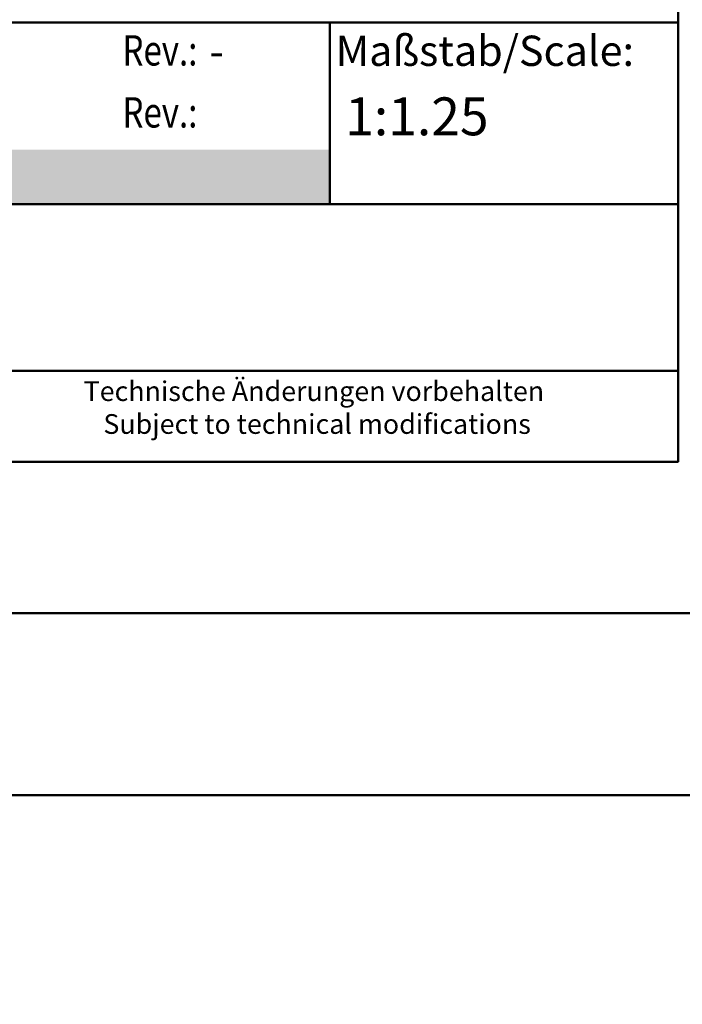
# Model space of a CAD drawing. Units: millimetres. Extents: x 0 to 1260, y -31 to 817.
# Drawn here: x 1088 to 1143, y 413 to 494 of the extents above; entities that cross this region are included whole.
import ezdxf
from ezdxf.enums import TextEntityAlignment as Align

# ---------------------------------------------------------------- set-up
doc = ezdxf.new("R2010")
doc.units = ezdxf.units.MM
doc.header["$LTSCALE"] = 1.25
doc.layers.add('AM_0', color=7, linetype='Continuous', lineweight=50)
doc.layers.add('AM_BOR', color=7, linetype='Continuous', lineweight=50)
doc.layers.add('AM_12', color=7, linetype='Continuous', lineweight=50, plot=False)
doc.styles.get("Standard").update_dxf_attribs({"font": 'isocp.shx'})

# ---------------------------------------------------------------- blocks, each defined once
blk = doc.blocks.new('DIN_A3_BOS')
at = {"layer": 'AM_12'}
blk.add_lwpolyline([(0, 0), (420, 0), (420, 297), (0, 297)], close=True, dxfattribs=at)
at = {"layer": 'AM_BOR'}
blk.add_lwpolyline([(20, 10), (410, 10), (410, 287), (20, 287)], close=True, dxfattribs=at)
blk = doc.blocks.new('TITLE_BOS')
at = {"layer": 'AM_BOR'}
for p, q in [((0, 45), (0, 0)), ((-110, 29), (0, 29)), ((-23, 17), (-23, 29)), ((0, 17), (-110, 17)), ((-55, 6), (0, 6))]:
    blk.add_line(p, q, dxfattribs=at)
blk.add_lwpolyline([(-180, 0), (0, 0), (0, 44.76)], dxfattribs=at)
at = {"layer": 'AM_BOR', "width": 0.8}
for p in [(-36.691, 26.151), (-36.691, 22.058)]:
    blk.add_text('Rev.:', height=2, dxfattribs=at).set_placement(p)
at = {"layer": 'AM_BOR', "insert": (-23, 28.123), "char_height": 2, "attachment_point": 1}
blk.add_mtext_dynamic_manual_height_columns('\\pi0.19283;Maßstab/Scale:', width=20.43238, gutter_width=12.5, heights=[0], dxfattribs=at)
at = {"layer": 'AM_BOR', "insert": (-55, 5.306), "char_height": 1.3, "width": 55, "attachment_point": 1}
blk.add_mtext('\\pi12.109;{\\C1;Technische Änderungen vorbehalten\\P\\pi13.112;Subject to technical modifications}', dxfattribs=at)
at = {"layer": 'AM_BOR'}
for tag, p, height in [('GEN-TITLE-DES1', (-108.62, 40.592), 3.645), ('GEN-TITLE-NAME', (-161.075, 38.817), 2), ('GEN-TITLE-DES2', (-108.496, 34.999), 3.645), ('NAME-PRUEFER', (-161.075, 34.596), 2), ('GEN-TITLE-DES2-ENG', (-108.62, 30.374), 3), ('GEN-TITLE-DWG', (-71.929, 25.566), 2.5), ('DOC_REVISION', (-30.944, 26.09), 2), ('GEN-TITLE-SCA', (-21.982, 21.546), 2.5), ('BAANNR.', (-71.886, 21.393), 2.5), ('PART_REVISION', (-30.944, 21.997), 2), ('CDN_STATUS', (-71.987, 17.737), 2.5)]:
    blk.add_attdef(tag, p, '', height=height, dxfattribs=at)
for tag, p in [('GEN-TITLE-DAT', (-119.596, 38.827)), ('DATUM-PRUEFER', (-119.596, 34.529))]:
    blk.add_attdef(tag, text='', height=2, dxfattribs=at).set_placement(p, align=Align.CENTER)

msp = doc.modelspace()

# ---------------------------------------------------------------- hatches: boundary and pattern name
msp.add_hatch(color=256).paths.add_polyline_path([(1005, 479.25), (1113.75, 479.25), (1113.75, 483.75), (1005, 483.75)])

# ---------------------------------------------------------------- block references
at = {"layer": 'AM_0', "lineweight": 0}
for p, xscale, yscale, zscale in [((630, 445.5), 1.25, 1.25, 1.25), ((630, 0), 1.5, 1.5, 1.5)]:
    msp.add_blockref('DIN_A3_BOS', p, dxfattribs=dict(at, xscale=xscale, yscale=yscale, zscale=zscale))
ref = msp.add_blockref('TITLE_BOS', (1142.5, 458), dxfattribs=dict(at, xscale=1.25, yscale=1.25, zscale=1.25))
ref.add_attrib('DOC_REVISION', '-', (1103.82, 490.613), dxfattribs={"layer": 'AM_BOR', "height": 2.5})
ref.add_attrib('GEN-TITLE-SCA', '1:1.25', (1115.023, 484.932), dxfattribs={"layer": 'AM_BOR', "height": 3.125})

doc.saveas('drawing.dxf')
